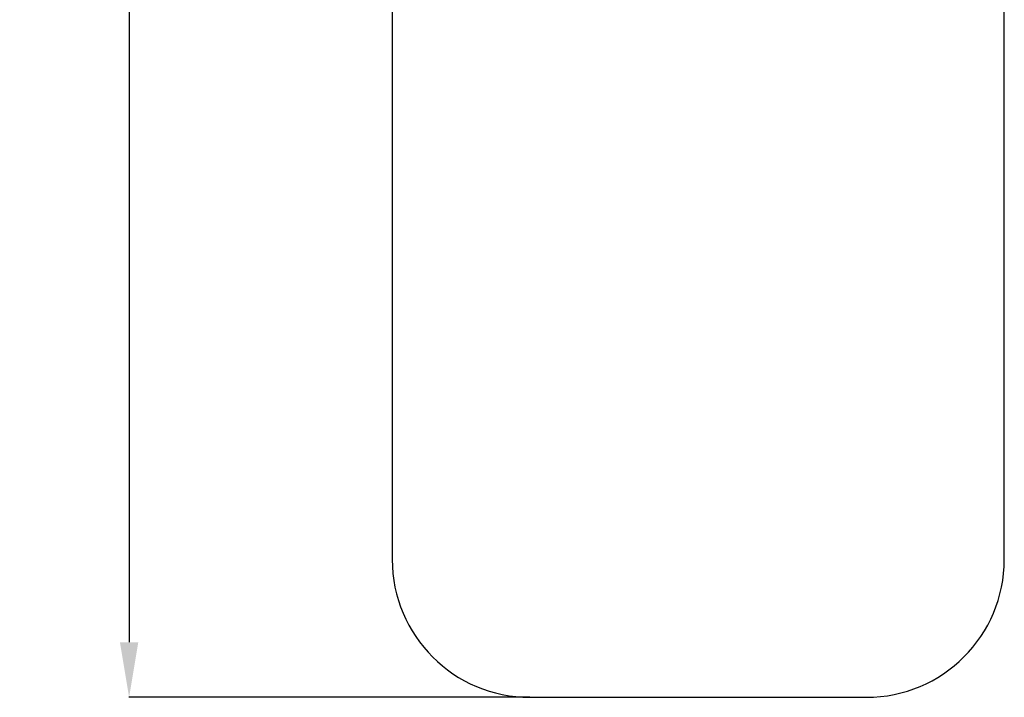
# Model space of a CAD drawing. Units: millimetres. Extents: x 1101485 to 1105056, y 230308 to 240841.
# Drawn here: x 1101485 to 1105056, y 230308 to 232766 of the extents above; entities that cross this region are included whole.
import ezdxf

# ---------------------------------------------------------------- set-up
doc = ezdxf.new("R2010")
doc.units = ezdxf.units.MM
doc.header["$PDSIZE"] = -1
doc.layers.add('Зона безопасности', color=5, linetype='Continuous')
doc.layers.add('размер', color=92, linetype='Continuous', lineweight=15)
doc.dimstyles.new('Размер М1.1', dxfattribs={"dimtxt": 300, "dimasz": 200, "dimexe": 1, "dimexo": 1, "dimgap": 50, "dimtad": 1, "dimdec": 0, "dimzin": 0, "dimtxsty": 'Standard', "dimcen": 2.5, "dimazin": 0, "dimtfac": 1, "dimtmove": 0, "dimatfit": 3, "dimfxl": 1, "dimtzin": 0, "dimarcsym": 0})

# ---------------------------------------------------------------- blocks, each defined once
blk = doc.blocks.new('*D23')
at = {"layer": 'Defpoints', "color": 0, "transparency": 16777216}
for p in [(1103336.3, 237107.6), (1101882.2, 230307.6), (1103336.3, 230307.6)]:
    blk.add_point(p, dxfattribs=at)
at = {"layer": 'размер', "color": 0, "lineweight": -2, "transparency": 16777216}
for p, q in [((1103335.3, 237107.6), (1101881.2, 237107.6)), ((1101882.2, 236907.6), (1101882.2, 230507.6)), ((1103335.3, 230307.6), (1101881.2, 230307.6))]:
    blk.add_line(p, q, dxfattribs=at)
at = {"layer": 'размер', "color": 0, "transparency": 16777216}
for points in [[(1101848.9, 236907.6), (1101915.6, 236907.6), (1101882.2, 237107.6)], [(1101848.9, 230507.6), (1101915.6, 230507.6), (1101882.2, 230307.6)]]:
    blk.add_solid(points, dxfattribs=at)
at = {"layer": 'размер', "color": 0, "transparency": 16777216, "insert": (1101682.2, 233707.6), "char_height": 300, "attachment_point": 5, "rotation": 90}
blk.add_mtext('6800', dxfattribs=at)

msp = doc.modelspace()

# ---------------------------------------------------------------- linework, layer by layer
at = {"layer": 'Зона безопасности'}
for p, q in [((1102836.3, 236607.6), (1102836.3, 230807.6)), ((1105056.3, 230807.6), (1105056.3, 236607.6)), ((1103336.3, 230307.6), (1104556.3, 230307.6))]:
    msp.add_line(p, q, dxfattribs=at)
for centre, start, end in [((1103336.3, 230807.6), 180, 270), ((1104556.3, 230807.6), 270, 0)]:
    msp.add_arc(centre, 500, start, end, dxfattribs=at)

# ---------------------------------------------------------------- dimensions: what is measured, and where the dimension line sits
at = {"layer": 'размер'}
dim = msp.add_linear_dim(base=(1101882.2, 230307.6), p1=(1103336.3, 237107.6), p2=(1103336.3, 230307.6), angle=90, dimstyle='Размер М1.1', dxfattribs=at)
dim.commit()
dim.dimension.update_dxf_attribs({"geometry": '*D23', "text_midpoint": (1101682.2, 233707.6)})

doc.saveas('drawing.dxf')
